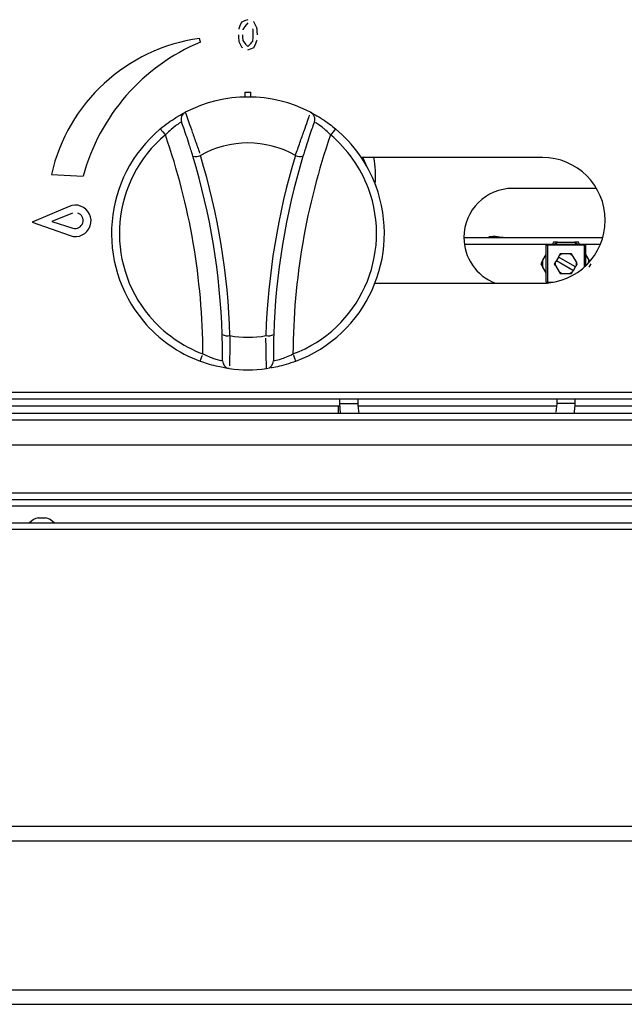
# Model space of a CAD drawing. Extents: x 33 to 255, y -273 to -34.
# Drawn here: x 73 to 82, y -106 to -91 of the extents above; entities that cross this region are included whole.
import ezdxf

# ---------------------------------------------------------------- set-up
doc = ezdxf.new("R2010")
doc.units = 0
doc.header["$MEASUREMENT"] = 0
doc.layers.add('Layer 1', color=7, linetype='Continuous')

# ---------------------------------------------------------------- blocks, each defined once
blk = doc.blocks.new('block 112')
at = {"layer": 'Layer 1', "color": 7, "lineweight": 30, "true_color": 0xffffff}
blk.add_open_spline([(73.642, -98.349), (73.607, -98.31), (73.56, -98.283), (73.509, -98.271)], degree=3, dxfattribs=at)
blk = doc.blocks.new('block 113')
at = {"layer": 'Layer 1', "color": 7, "lineweight": 30, "true_color": 0xffffff}
blk.add_open_spline([(73.401, -98.271), (73.35, -98.283), (73.304, -98.31), (73.269, -98.349)], degree=3, dxfattribs=at)
blk = doc.blocks.new('block 114')
at = {"layer": 'Layer 1', "color": 7, "lineweight": 30, "true_color": 0xffffff}
blk.add_lwpolyline([(73.401, -98.271), (73.401, -98.271)], dxfattribs=at)
blk = doc.blocks.new('block 115')
at = {"layer": 'Layer 1', "color": 7, "lineweight": 30, "true_color": 0xffffff}
blk.add_lwpolyline([(73.509, -98.271), (73.509, -98.271)], dxfattribs=at)
blk = doc.blocks.new('block 168')
at = {"layer": 'Layer 1', "color": 7, "lineweight": 30, "true_color": 0xffffff}
blk.add_lwpolyline([(81.573, -96.532), (81.573, -96.463)], dxfattribs=at)
blk = doc.blocks.new('block 169')
at = {"layer": 'Layer 1', "color": 7, "lineweight": 30, "true_color": 0xffffff}
blk.add_lwpolyline([(81.293, -96.463), (81.293, -96.532)], dxfattribs=at)
blk = doc.blocks.new('block 170')
at = {"layer": 'Layer 1', "color": 7, "lineweight": 30, "true_color": 0xffffff}
blk.add_lwpolyline([(77.988, -96.463), (77.988, -96.532)], dxfattribs=at)
blk = doc.blocks.new('block 171')
at = {"layer": 'Layer 1', "color": 7, "lineweight": 30, "true_color": 0xffffff}
blk.add_lwpolyline([(78.269, -96.532), (78.269, -96.463)], dxfattribs=at)
blk = doc.blocks.new('block 172')
at = {"layer": 'Layer 1', "color": 7, "lineweight": 30, "true_color": 0xffffff}
blk.add_lwpolyline([(81.293, -96.532), (81.281, -96.664)], dxfattribs=at)
blk = doc.blocks.new('block 173')
at = {"layer": 'Layer 1', "color": 7, "lineweight": 30, "true_color": 0xffffff}
blk.add_open_spline([(81.563, -96.682), (81.563, -96.68), (81.573, -96.532), (81.573, -96.532)], degree=3, dxfattribs=at)
blk = doc.blocks.new('block 174')
at = {"layer": 'Layer 1', "color": 7, "lineweight": 30, "true_color": 0xffffff}
blk.add_open_spline([(78.284, -96.682), (78.28, -96.664), (78.269, -96.532), (78.269, -96.532)], degree=3, dxfattribs=at)
blk = doc.blocks.new('block 175')
at = {"layer": 'Layer 1', "color": 7, "lineweight": 30, "true_color": 0xffffff}
blk.add_lwpolyline([(77.988, -96.532), (77.998, -96.68)], dxfattribs=at)
blk = doc.blocks.new('block 297')
at = {"layer": 'Layer 1', "color": 7, "lineweight": 30, "true_color": 0xffffff}
blk.add_lwpolyline([(73.401, -98.271), (73.509, -98.271)], dxfattribs=at)
blk = doc.blocks.new('block 298')
at = {"layer": 'Layer 1', "color": 7, "lineweight": 30, "true_color": 0xffffff}
blk.add_lwpolyline([(73.401, -98.271), (73.509, -98.271)], dxfattribs=at)
blk = doc.blocks.new('block 397')
at = {"layer": 'Layer 1', "color": 7, "lineweight": 30, "true_color": 0xffffff}
blk.add_lwpolyline([(50.98, -98.349), (95.931, -98.349)], dxfattribs=at)
blk = doc.blocks.new('block 399')
at = {"layer": 'Layer 1', "color": 7, "lineweight": 30, "true_color": 0xffffff}
blk.add_lwpolyline([(95.913, -98.451), (50.998, -98.451)], dxfattribs=at)
blk = doc.blocks.new('block 443')
at = {"layer": 'Layer 1', "color": 7, "lineweight": 30, "true_color": 0xffffff}
blk.add_lwpolyline([(52.181, -96.361), (140.146, -96.361)], dxfattribs=at)
blk = doc.blocks.new('block 470')
at = {"layer": 'Layer 1', "color": 7, "lineweight": 30, "true_color": 0xffffff}
blk.add_lwpolyline([(52.181, -96.463), (140.146, -96.463)], dxfattribs=at)
blk = doc.blocks.new('block 684')
at = {"layer": 'Layer 1', "color": 7, "lineweight": 30, "true_color": 0xffffff}
blk.add_lwpolyline([(67.3, -96.783), (140.206, -96.783)], dxfattribs=at)
blk = doc.blocks.new('block 687')
at = {"layer": 'Layer 1', "color": 7, "lineweight": 30, "true_color": 0xffffff}
blk.add_lwpolyline([(67.599, -97.16), (139.907, -97.16)], dxfattribs=at)
blk = doc.blocks.new('block 688')
at = {"layer": 'Layer 1', "color": 7, "lineweight": 30, "true_color": 0xffffff}
blk.add_lwpolyline([(67.3, -96.682), (140.206, -96.682)], dxfattribs=at)
blk = doc.blocks.new('block 691')
at = {"layer": 'Layer 1', "color": 7, "lineweight": 30, "true_color": 0xffffff}
blk.add_lwpolyline([(67.3, -97.895), (140.206, -97.895)], dxfattribs=at)
blk = doc.blocks.new('block 694')
at = {"layer": 'Layer 1', "color": 7, "lineweight": 30, "true_color": 0xffffff}
blk.add_lwpolyline([(67.3, -97.996), (140.206, -97.996)], dxfattribs=at)
blk = doc.blocks.new('block 704')
at = {"layer": 'Layer 1', "color": 7, "lineweight": 30, "true_color": 0xffffff}
blk.add_lwpolyline([(94.721, -96.574), (81.573, -96.574)], dxfattribs=at)
blk = doc.blocks.new('block 705')
at = {"layer": 'Layer 1', "color": 7, "lineweight": 30, "true_color": 0xffffff}
blk.add_lwpolyline([(81.291, -96.574), (78.27, -96.574)], dxfattribs=at)
blk = doc.blocks.new('block 706')
at = {"layer": 'Layer 1', "color": 7, "lineweight": 30, "true_color": 0xffffff}
blk.add_lwpolyline([(77.989, -96.574), (52.211, -96.574)], dxfattribs=at)
blk = doc.blocks.new('block 712')
at = {"layer": 'Layer 1', "color": 7, "lineweight": 30, "true_color": 0xffffff}
blk.add_lwpolyline([(140.236, -98.098), (52.091, -98.098)], dxfattribs=at)
blk = doc.blocks.new('block 800')
at = {"layer": 'Layer 1', "color": 8, "lineweight": 30, "true_color": 0x808080}
blk.add_lwpolyline([(81.573, -96.532), (81.293, -96.532)], dxfattribs=at)
blk = doc.blocks.new('block 801')
at = {"layer": 'Layer 1', "color": 8, "lineweight": 30, "true_color": 0x808080}
blk.add_lwpolyline([(77.988, -96.532), (78.269, -96.532)], dxfattribs=at)
blk = doc.blocks.new('block 837')
at = {"layer": 'Layer 1', "color": 8, "lineweight": 30, "true_color": 0x808080}
blk.add_lwpolyline([(77.967, -96.574), (77.967, -96.682)], dxfattribs=at)
blk = doc.blocks.new('block 1817')
at = {"layer": 'Layer 1', "color": 7, "lineweight": 30, "true_color": 0xffffff}
blk.add_lwpolyline([(80.178, -94.004), (80.178, -94.005)], dxfattribs=at)
blk = doc.blocks.new('block 1818')
at = {"layer": 'Layer 1', "color": 7, "lineweight": 30, "true_color": 0xffffff}
blk.add_lwpolyline([(80.477, -94.005), (80.477, -94.004)], dxfattribs=at)
blk = doc.blocks.new('block 1823')
at = {"layer": 'Layer 1', "color": 7, "lineweight": 30, "true_color": 0xffffff}
blk.add_lwpolyline([(78.401, -92.925), (78.349, -92.809)], dxfattribs=at)
blk = doc.blocks.new('block 2628')
at = {"layer": 'Layer 1', "color": 7, "lineweight": 30, "true_color": 0xffffff}
blk.add_open_spline([(75.639, -92.1), (75.656, -92.151), (75.667, -92.183), (75.681, -92.223), (75.695, -92.262), (75.712, -92.309), (75.731, -92.362), (75.749, -92.415), (75.77, -92.473), (75.791, -92.534), (75.813, -92.595), (75.835, -92.659), (75.857, -92.721)], degree=3, knots=[0, 0, 0, 0, 1, 1, 1, 2, 2, 2, 3, 3, 3, 4, 4, 4, 4], dxfattribs=at)
blk = doc.blocks.new('block 2629')
at = {"layer": 'Layer 1', "color": 7, "lineweight": 30, "true_color": 0xffffff}
blk.add_open_spline([(77.546, -92.1), (76.948, -91.791), (76.237, -91.791), (75.639, -92.1)], degree=3, dxfattribs=at)
blk = doc.blocks.new('block 2630')
at = {"layer": 'Layer 1', "color": 7, "lineweight": 30, "true_color": 0xffffff}
blk.add_open_spline([(77.315, -92.756), (77.338, -92.692), (77.361, -92.627), (77.383, -92.564), (77.405, -92.501), (77.427, -92.439), (77.447, -92.383), (77.467, -92.327), (77.484, -92.278), (77.499, -92.236), (77.514, -92.196), (77.525, -92.163), (77.533, -92.14)], degree=3, knots=[0, 0, 0, 0, 1, 1, 1, 2, 2, 2, 3, 3, 3, 4, 4, 4, 4], dxfattribs=at)
blk = doc.blocks.new('block 2631')
at = {"layer": 'Layer 1', "color": 7, "lineweight": 30, "true_color": 0xffffff}
blk.add_open_spline([(77.315, -92.756), (76.866, -92.504), (76.319, -92.504), (75.869, -92.756)], degree=3, dxfattribs=at)
blk = doc.blocks.new('block 2632')
at = {"layer": 'Layer 1', "color": 7, "lineweight": 30, "true_color": 0xffffff}
blk.add_open_spline([(75.755, -92.77), (75.731, -92.692), (75.715, -92.641), (75.699, -92.591), (75.684, -92.543), (75.668, -92.496), (75.654, -92.454), (75.64, -92.412), (75.627, -92.374), (75.616, -92.343), (75.585, -92.256), (75.583, -92.251), (75.582, -92.247)], degree=3, knots=[0, 0, 0, 0, 1, 1, 1, 2, 2, 2, 3, 3, 3, 4, 4, 4, 4], dxfattribs=at)
blk = doc.blocks.new('block 2633')
at = {"layer": 'Layer 1', "color": 7, "lineweight": 30, "true_color": 0xffffff}
blk.add_open_spline([(75.639, -92.1), (75.586, -92.127), (75.561, -92.19), (75.582, -92.247)], degree=3, dxfattribs=at)
blk = doc.blocks.new('block 2634')
at = {"layer": 'Layer 1', "color": 7, "lineweight": 30, "true_color": 0xffffff}
blk.add_open_spline([(75.755, -92.77), (75.794, -92.778), (75.834, -92.773), (75.869, -92.756)], degree=3, dxfattribs=at)
blk = doc.blocks.new('block 2635')
at = {"layer": 'Layer 1', "color": 7, "lineweight": 30, "true_color": 0xffffff}
blk.add_open_spline([(77.603, -92.247), (77.624, -92.19), (77.599, -92.127), (77.546, -92.1)], degree=3, dxfattribs=at)
blk = doc.blocks.new('block 2636')
at = {"layer": 'Layer 1', "color": 7, "lineweight": 30, "true_color": 0xffffff}
blk.add_open_spline([(77.603, -92.247), (77.586, -92.296), (77.576, -92.321), (77.565, -92.354), (77.554, -92.387), (77.54, -92.426), (77.525, -92.47), (77.51, -92.515), (77.494, -92.565), (77.478, -92.616), (77.462, -92.666), (77.446, -92.718), (77.43, -92.77)], degree=3, knots=[0, 0, 0, 0, 1, 1, 1, 2, 2, 2, 3, 3, 3, 4, 4, 4, 4], dxfattribs=at)
blk = doc.blocks.new('block 2637')
at = {"layer": 'Layer 1', "color": 7, "lineweight": 30, "true_color": 0xffffff}
blk.add_open_spline([(77.315, -92.756), (77.351, -92.773), (77.391, -92.778), (77.43, -92.77)], degree=3, dxfattribs=at)
blk = doc.blocks.new('block 2638')
at = {"layer": 'Layer 1', "color": 7, "lineweight": 30, "true_color": 0xffffff}
blk.add_open_spline([(76.319, -95.5), (76.29, -94.57), (76.139, -93.647), (75.869, -92.756)], degree=3, dxfattribs=at)
blk = doc.blocks.new('block 2639')
at = {"layer": 'Layer 1', "color": 7, "lineweight": 30, "true_color": 0xffffff}
blk.add_open_spline([(77.315, -92.756), (77.046, -93.647), (76.895, -94.57), (76.865, -95.5)], degree=3, dxfattribs=at)
blk = doc.blocks.new('block 2640')
at = {"layer": 'Layer 1', "color": 7, "lineweight": 30, "true_color": 0xffffff}
blk.add_open_spline([(76.319, -95.5), (76.5, -95.534), (76.685, -95.534), (76.865, -95.5)], degree=3, dxfattribs=at)
blk = doc.blocks.new('block 2641')
at = {"layer": 'Layer 1', "color": 7, "lineweight": 30, "true_color": 0xffffff}
blk.add_open_spline([(77.43, -92.77), (77.164, -93.652), (77.014, -94.564), (76.985, -95.484)], degree=3, dxfattribs=at)
blk = doc.blocks.new('block 2642')
at = {"layer": 'Layer 1', "color": 7, "lineweight": 30, "true_color": 0xffffff}
blk.add_open_spline([(76.865, -95.5), (76.906, -95.508), (76.948, -95.502), (76.985, -95.484)], degree=3, dxfattribs=at)
blk = doc.blocks.new('block 2643')
at = {"layer": 'Layer 1', "color": 7, "lineweight": 30, "true_color": 0xffffff}
blk.add_open_spline([(76.2, -95.484), (76.171, -94.564), (76.021, -93.652), (75.755, -92.77)], degree=3, dxfattribs=at)
blk = doc.blocks.new('block 2644')
at = {"layer": 'Layer 1', "color": 7, "lineweight": 30, "true_color": 0xffffff}
blk.add_open_spline([(76.2, -95.484), (76.237, -95.502), (76.279, -95.508), (76.319, -95.5)], degree=3, dxfattribs=at)
blk = doc.blocks.new('block 2645')
at = {"layer": 'Layer 1', "color": 7, "lineweight": 30, "true_color": 0xffffff}
blk.add_open_spline([(76.319, -95.5), (76.319, -95.567), (76.318, -95.633), (76.317, -95.693), (76.316, -95.754), (76.314, -95.808), (76.313, -95.854), (76.312, -95.898), (76.311, -95.934), (76.31, -95.96)], degree=3, knots=[0, 0, 0, 0, 1, 1, 1, 2, 2, 2, 3, 3, 3, 3], dxfattribs=at)
blk = doc.blocks.new('block 2646')
at = {"layer": 'Layer 1', "color": 7, "lineweight": 30, "true_color": 0xffffff}
blk.add_open_spline([(76.877, -96.002), (76.874, -95.948), (76.873, -95.914), (76.872, -95.872), (76.871, -95.83), (76.87, -95.78), (76.869, -95.724), (76.868, -95.667), (76.867, -95.604), (76.866, -95.538)], degree=3, knots=[0, 0, 0, 0, 1, 1, 1, 2, 2, 2, 3, 3, 3, 3], dxfattribs=at)
blk = doc.blocks.new('block 2647')
at = {"layer": 'Layer 1', "color": 7, "lineweight": 30, "true_color": 0xffffff}
blk.add_open_spline([(76.308, -96.002), (76.497, -96.028), (76.688, -96.028), (76.877, -96.002)], degree=3, dxfattribs=at)
blk = doc.blocks.new('block 2648')
at = {"layer": 'Layer 1', "color": 7, "lineweight": 30, "true_color": 0xffffff}
blk.add_open_spline([(76.205, -95.883), (76.205, -95.943), (76.249, -95.994), (76.308, -96.002)], degree=3, dxfattribs=at)
blk = doc.blocks.new('block 2649')
at = {"layer": 'Layer 1', "color": 7, "lineweight": 30, "true_color": 0xffffff}
blk.add_open_spline([(76.205, -95.883), (76.205, -95.829), (76.205, -95.801), (76.205, -95.765), (76.205, -95.729), (76.205, -95.686), (76.204, -95.638), (76.203, -95.59), (76.201, -95.537), (76.2, -95.484)], degree=3, knots=[0, 0, 0, 0, 1, 1, 1, 2, 2, 2, 3, 3, 3, 3], dxfattribs=at)
blk = doc.blocks.new('block 2650')
at = {"layer": 'Layer 1', "color": 7, "lineweight": 30, "true_color": 0xffffff}
blk.add_open_spline([(76.877, -96.002), (76.936, -95.994), (76.98, -95.943), (76.98, -95.883)], degree=3, dxfattribs=at)
blk = doc.blocks.new('block 2651')
at = {"layer": 'Layer 1', "color": 7, "lineweight": 30, "true_color": 0xffffff}
blk.add_open_spline([(76.985, -95.484), (76.982, -95.566), (76.981, -95.616), (76.981, -95.662), (76.98, -95.706), (76.98, -95.746), (76.98, -95.78), (76.98, -95.872), (76.98, -95.878), (76.98, -95.883)], degree=3, knots=[0, 0, 0, 0, 1, 1, 1, 2, 2, 2, 3, 3, 3, 3], dxfattribs=at)
blk = doc.blocks.new('block 2652')
at = {"layer": 'Layer 1', "color": 7, "lineweight": 30, "true_color": 0xffffff}
blk.add_open_spline([(76.98, -95.883), (77.042, -95.869), (77.064, -95.863), (77.09, -95.856), (77.117, -95.847), (77.148, -95.837), (77.18, -95.824), (77.212, -95.81), (77.245, -95.794), (77.278, -95.778)], degree=3, knots=[0, 0, 0, 0, 1, 1, 1, 2, 2, 2, 3, 3, 3, 3], dxfattribs=at)
blk = doc.blocks.new('block 2653')
at = {"layer": 'Layer 1', "color": 7, "lineweight": 30, "true_color": 0xffffff}
blk.add_open_spline([(77.32, -95.89), (77.294, -95.821), (77.287, -95.8), (77.287, -95.8)], degree=3, dxfattribs=at)
blk = doc.blocks.new('block 2654')
at = {"layer": 'Layer 1', "color": 7, "lineweight": 30, "true_color": 0xffffff}
blk.add_open_spline([(77.32, -95.89), (77.271, -95.907), (77.221, -95.924), (77.174, -95.938), (77.126, -95.953), (77.081, -95.964), (77.04, -95.973), (77.002, -95.981), (76.969, -95.987), (76.942, -95.992)], degree=3, knots=[0, 0, 0, 0, 1, 1, 1, 2, 2, 2, 3, 3, 3, 3], dxfattribs=at)
blk = doc.blocks.new('block 2655')
at = {"layer": 'Layer 1', "color": 7, "lineweight": 30, "true_color": 0xffffff}
blk.add_open_spline([(75.582, -92.247), (75.528, -92.28), (75.509, -92.293), (75.487, -92.309), (75.387, -92.392), (75.361, -92.419), (75.335, -92.445)], degree=3, knots=[0, 0, 0, 0, 1, 1, 1, 2, 2, 2, 2], dxfattribs=at)
blk = doc.blocks.new('block 2656')
at = {"layer": 'Layer 1', "color": 7, "lineweight": 30, "true_color": 0xffffff}
blk.add_open_spline([(75.258, -92.353), (75.32, -92.427), (75.335, -92.445), (75.335, -92.445)], degree=3, dxfattribs=at)
blk = doc.blocks.new('block 2657')
at = {"layer": 'Layer 1', "color": 7, "lineweight": 30, "true_color": 0xffffff}
blk.add_open_spline([(75.258, -92.353), (75.299, -92.321), (75.34, -92.288), (75.38, -92.259), (75.42, -92.23), (75.46, -92.204), (75.495, -92.182), (75.604, -92.118), (75.621, -92.109), (75.63, -92.105)], degree=3, knots=[0, 0, 0, 0, 1, 1, 1, 2, 2, 2, 3, 3, 3, 3], dxfattribs=at)
blk = doc.blocks.new('block 2658')
at = {"layer": 'Layer 1', "color": 7, "lineweight": 30, "true_color": 0xffffff}
blk.add_open_spline([(77.927, -92.353), (77.865, -92.427), (77.85, -92.445), (77.85, -92.445)], degree=3, dxfattribs=at)
blk = doc.blocks.new('block 2659')
at = {"layer": 'Layer 1', "color": 7, "lineweight": 30, "true_color": 0xffffff}
blk.add_open_spline([(77.85, -92.445), (77.768, -92.364), (77.743, -92.343), (77.72, -92.325), (77.641, -92.269), (77.626, -92.26), (77.618, -92.255)], degree=3, knots=[0, 0, 0, 0, 1, 1, 1, 2, 2, 2, 2], dxfattribs=at)
blk = doc.blocks.new('block 2660')
at = {"layer": 'Layer 1', "color": 7, "lineweight": 30, "true_color": 0xffffff}
blk.add_open_spline([(77.546, -92.1), (77.657, -92.162), (77.689, -92.181), (77.724, -92.203), (77.759, -92.226), (77.797, -92.252), (77.835, -92.281), (77.866, -92.304), (77.896, -92.329), (77.927, -92.353)], degree=3, knots=[0, 0, 0, 0, 1, 1, 1, 2, 2, 2, 3, 3, 3, 3], dxfattribs=at)
blk = doc.blocks.new('block 2661')
at = {"layer": 'Layer 1', "color": 7, "lineweight": 30, "true_color": 0xffffff}
blk.add_open_spline([(75.865, -95.89), (75.89, -95.821), (75.898, -95.8), (75.898, -95.8)], degree=3, dxfattribs=at)
blk = doc.blocks.new('block 2662')
at = {"layer": 'Layer 1', "color": 7, "lineweight": 30, "true_color": 0xffffff}
blk.add_open_spline([(75.906, -95.778), (76.011, -95.827), (76.041, -95.838), (76.069, -95.847), (76.162, -95.874), (76.179, -95.877), (76.189, -95.88)], degree=3, knots=[0, 0, 0, 0, 1, 1, 1, 2, 2, 2, 2], dxfattribs=at)
blk = doc.blocks.new('block 2663')
at = {"layer": 'Layer 1', "color": 7, "lineweight": 30, "true_color": 0xffffff}
blk.add_open_spline([(76.308, -96.002), (76.269, -95.996), (76.244, -95.992), (76.213, -95.987), (76.182, -95.981), (76.146, -95.973), (76.106, -95.964), (76.065, -95.954), (76.02, -95.942), (75.975, -95.927), (75.938, -95.916), (75.901, -95.903), (75.865, -95.89)], degree=3, knots=[0, 0, 0, 0, 1, 1, 1, 2, 2, 2, 3, 3, 3, 4, 4, 4, 4], dxfattribs=at)
blk = doc.blocks.new('block 2664')
at = {"layer": 'Layer 1', "color": 7, "lineweight": 30, "true_color": 0xffffff}
blk.add_open_spline([(75.906, -95.778), (75.902, -94.643), (75.709, -93.517), (75.335, -92.445)], degree=3, dxfattribs=at)
blk = doc.blocks.new('block 2665')
at = {"layer": 'Layer 1', "color": 7, "lineweight": 30, "true_color": 0xffffff}
blk.add_open_spline([(77.85, -92.445), (77.476, -93.517), (77.283, -94.643), (77.278, -95.778)], degree=3, dxfattribs=at)
blk = doc.blocks.new('block 2666')
at = {"layer": 'Layer 1', "color": 7, "lineweight": 30, "true_color": 0xffffff}
blk.add_open_spline([(75.335, -92.445), (74.507, -93.139), (74.398, -94.374), (75.093, -95.202), (75.31, -95.461), (75.59, -95.659), (75.906, -95.778)], degree=3, knots=[0, 0, 0, 0, 1, 1, 1, 2, 2, 2, 2], dxfattribs=at)
blk = doc.blocks.new('block 2667')
at = {"layer": 'Layer 1', "color": 7, "lineweight": 30, "true_color": 0xffffff}
blk.add_open_spline([(75.258, -92.353), (74.379, -93.09), (74.264, -94.4), (75.001, -95.279), (75.231, -95.554), (75.529, -95.764), (75.865, -95.89)], degree=3, knots=[0, 0, 0, 0, 1, 1, 1, 2, 2, 2, 2], dxfattribs=at)
blk = doc.blocks.new('block 2668')
at = {"layer": 'Layer 1', "color": 7, "lineweight": 30, "true_color": 0xffffff}
blk.add_open_spline([(77.278, -95.778), (78.291, -95.399), (78.804, -94.271), (78.425, -93.259), (78.307, -92.942), (78.109, -92.662), (77.85, -92.445)], degree=3, knots=[0, 0, 0, 0, 1, 1, 1, 2, 2, 2, 2], dxfattribs=at)
blk = doc.blocks.new('block 2669')
at = {"layer": 'Layer 1', "color": 7, "lineweight": 30, "true_color": 0xffffff}
blk.add_open_spline([(77.32, -95.89), (78.394, -95.488), (78.939, -94.291), (78.537, -93.217), (78.412, -92.881), (78.201, -92.584), (77.927, -92.353)], degree=3, knots=[0, 0, 0, 0, 1, 1, 1, 2, 2, 2, 2], dxfattribs=at)
blk = doc.blocks.new('block 2670')
at = {"layer": 'Layer 1', "color": 7, "lineweight": 30, "true_color": 0xffffff}
blk.add_lwpolyline([(76.548, -91.869), (76.548, -91.793)], dxfattribs=at)
blk = doc.blocks.new('block 2671')
at = {"layer": 'Layer 1', "color": 7, "lineweight": 30, "true_color": 0xffffff}
blk.add_lwpolyline([(76.637, -91.869), (76.637, -91.793)], dxfattribs=at)
blk = doc.blocks.new('block 2672')
at = {"layer": 'Layer 1', "color": 7, "lineweight": 30, "true_color": 0xffffff}
blk.add_lwpolyline([(76.548, -91.793), (76.637, -91.793)], dxfattribs=at)
blk = doc.blocks.new('block 2862')
at = {"layer": 'Layer 1', "color": 7, "lineweight": 30, "true_color": 0xffffff}
blk.add_lwpolyline([(81.074, -92.788), (78.317, -92.788)], dxfattribs=at)
blk = doc.blocks.new('block 2870')
at = {"layer": 'Layer 1', "color": 7, "lineweight": 30, "true_color": 0xffffff}
blk.add_lwpolyline([(81.347, -94.554), (81.377, -94.554)], dxfattribs=at)
blk = doc.blocks.new('block 2871')
at = {"layer": 'Layer 1', "color": 7, "lineweight": 30, "true_color": 0xffffff}
blk.add_lwpolyline([(81.332, -94.528), (81.347, -94.554)], dxfattribs=at)
blk = doc.blocks.new('block 2872')
at = {"layer": 'Layer 1', "color": 7, "lineweight": 30, "true_color": 0xffffff}
blk.add_lwpolyline([(81.332, -94.528), (81.377, -94.554)], dxfattribs=at)
blk = doc.blocks.new('block 2873')
at = {"layer": 'Layer 1', "color": 7, "lineweight": 30, "true_color": 0xffffff}
blk.add_lwpolyline([(81.605, -94.405), (81.591, -94.379)], dxfattribs=at)
blk = doc.blocks.new('block 2874')
at = {"layer": 'Layer 1', "color": 7, "lineweight": 30, "true_color": 0xffffff}
blk.add_lwpolyline([(81.591, -94.431), (81.605, -94.405)], dxfattribs=at)
blk = doc.blocks.new('block 2875')
at = {"layer": 'Layer 1', "color": 7, "lineweight": 30, "true_color": 0xffffff}
blk.add_lwpolyline([(81.591, -94.431), (81.591, -94.379)], dxfattribs=at)
blk = doc.blocks.new('block 2876')
at = {"layer": 'Layer 1', "color": 7, "lineweight": 30, "true_color": 0xffffff}
blk.add_lwpolyline([(81.519, -94.554), (81.534, -94.528)], dxfattribs=at)
blk = doc.blocks.new('block 2877')
at = {"layer": 'Layer 1', "color": 7, "lineweight": 30, "true_color": 0xffffff}
blk.add_lwpolyline([(81.489, -94.554), (81.519, -94.554)], dxfattribs=at)
blk = doc.blocks.new('block 2878')
at = {"layer": 'Layer 1', "color": 7, "lineweight": 30, "true_color": 0xffffff}
blk.add_lwpolyline([(81.489, -94.554), (81.534, -94.528)], dxfattribs=at)
blk = doc.blocks.new('block 2879')
at = {"layer": 'Layer 1', "color": 7, "lineweight": 30, "true_color": 0xffffff}
blk.add_lwpolyline([(81.275, -94.431), (81.275, -94.379)], dxfattribs=at)
blk = doc.blocks.new('block 2880')
at = {"layer": 'Layer 1', "color": 7, "lineweight": 30, "true_color": 0xffffff}
blk.add_lwpolyline([(81.275, -94.431), (81.26, -94.405)], dxfattribs=at)
blk = doc.blocks.new('block 2881')
at = {"layer": 'Layer 1', "color": 7, "lineweight": 30, "true_color": 0xffffff}
blk.add_lwpolyline([(81.26, -94.405), (81.275, -94.379)], dxfattribs=at)
blk = doc.blocks.new('block 2882')
at = {"layer": 'Layer 1', "color": 7, "lineweight": 30, "true_color": 0xffffff}
blk.add_lwpolyline([(81.377, -94.256), (81.332, -94.281)], dxfattribs=at)
blk = doc.blocks.new('block 2883')
at = {"layer": 'Layer 1', "color": 7, "lineweight": 30, "true_color": 0xffffff}
blk.add_lwpolyline([(81.347, -94.256), (81.332, -94.281)], dxfattribs=at)
blk = doc.blocks.new('block 2884')
at = {"layer": 'Layer 1', "color": 7, "lineweight": 30, "true_color": 0xffffff}
blk.add_lwpolyline([(81.377, -94.256), (81.347, -94.256)], dxfattribs=at)
blk = doc.blocks.new('block 2885')
at = {"layer": 'Layer 1', "color": 7, "lineweight": 30, "true_color": 0xffffff}
blk.add_lwpolyline([(81.534, -94.528), (81.547, -94.506)], dxfattribs=at)
blk = doc.blocks.new('block 2886')
at = {"layer": 'Layer 1', "color": 7, "lineweight": 30, "true_color": 0xffffff}
blk.add_lwpolyline([(81.275, -94.431), (81.332, -94.528)], dxfattribs=at)
blk = doc.blocks.new('block 2887')
at = {"layer": 'Layer 1', "color": 7, "lineweight": 30, "true_color": 0xffffff}
blk.add_lwpolyline([(81.289, -94.356), (81.275, -94.379)], dxfattribs=at)
blk = doc.blocks.new('block 2888')
at = {"layer": 'Layer 1', "color": 7, "lineweight": 30, "true_color": 0xffffff}
blk.add_lwpolyline([(81.289, -94.356), (81.547, -94.506)], dxfattribs=at)
blk = doc.blocks.new('block 2889')
at = {"layer": 'Layer 1', "color": 7, "lineweight": 30, "true_color": 0xffffff}
blk.add_lwpolyline([(81.377, -94.554), (81.489, -94.554)], dxfattribs=at)
blk = doc.blocks.new('block 2890')
at = {"layer": 'Layer 1', "color": 7, "lineweight": 30, "true_color": 0xffffff}
blk.add_lwpolyline([(81.534, -94.281), (81.489, -94.256)], dxfattribs=at)
blk = doc.blocks.new('block 2891')
at = {"layer": 'Layer 1', "color": 7, "lineweight": 30, "true_color": 0xffffff}
blk.add_lwpolyline([(81.519, -94.256), (81.489, -94.256)], dxfattribs=at)
blk = doc.blocks.new('block 2892')
at = {"layer": 'Layer 1', "color": 7, "lineweight": 30, "true_color": 0xffffff}
blk.add_lwpolyline([(81.534, -94.281), (81.519, -94.256)], dxfattribs=at)
blk = doc.blocks.new('block 2893')
at = {"layer": 'Layer 1', "color": 7, "lineweight": 30, "true_color": 0xffffff}
blk.add_lwpolyline([(81.577, -94.454), (81.591, -94.431)], dxfattribs=at)
blk = doc.blocks.new('block 2894')
at = {"layer": 'Layer 1', "color": 7, "lineweight": 30, "true_color": 0xffffff}
blk.add_lwpolyline([(81.489, -94.256), (81.377, -94.256)], dxfattribs=at)
blk = doc.blocks.new('block 2895')
at = {"layer": 'Layer 1', "color": 7, "lineweight": 30, "true_color": 0xffffff}
blk.add_lwpolyline([(81.332, -94.281), (81.318, -94.304)], dxfattribs=at)
blk = doc.blocks.new('block 2896')
at = {"layer": 'Layer 1', "color": 7, "lineweight": 30, "true_color": 0xffffff}
blk.add_lwpolyline([(81.577, -94.454), (81.318, -94.304)], dxfattribs=at)
blk = doc.blocks.new('block 2897')
at = {"layer": 'Layer 1', "color": 7, "lineweight": 30, "true_color": 0xffffff}
blk.add_lwpolyline([(81.591, -94.379), (81.534, -94.281)], dxfattribs=at)
blk = doc.blocks.new('block 2898')
at = {"layer": 'Layer 1', "color": 7, "lineweight": 30, "true_color": 0xffffff}
blk.add_lwpolyline([(81.547, -94.506), (81.577, -94.454)], dxfattribs=at)
blk = doc.blocks.new('block 2899')
at = {"layer": 'Layer 1', "color": 7, "lineweight": 30, "true_color": 0xffffff}
blk.add_lwpolyline([(81.318, -94.304), (81.289, -94.356)], dxfattribs=at)
blk = doc.blocks.new('block 2900')
at = {"layer": 'Layer 1', "color": 7, "lineweight": 30, "true_color": 0xffffff}
blk.add_lwpolyline([(81.134, -94.686), (81.134, -94.686)], dxfattribs=at)
blk = doc.blocks.new('block 2901')
at = {"layer": 'Layer 1', "color": 7, "lineweight": 30, "true_color": 0xffffff}
blk.add_lwpolyline([(81.134, -94.686), (81.152, -94.686)], dxfattribs=at)
blk = doc.blocks.new('block 2902')
at = {"layer": 'Layer 1', "color": 7, "lineweight": 30, "true_color": 0xffffff}
blk.add_lwpolyline([(81.152, -94.106), (81.152, -94.124)], dxfattribs=at)
blk = doc.blocks.new('block 2903')
at = {"layer": 'Layer 1', "color": 7, "lineweight": 30, "true_color": 0xffffff}
blk.add_lwpolyline([(81.134, -94.124), (81.152, -94.124)], dxfattribs=at)
blk = doc.blocks.new('block 2904')
at = {"layer": 'Layer 1', "color": 7, "lineweight": 30, "true_color": 0xffffff}
blk.add_lwpolyline([(81.152, -94.106), (81.152, -94.106)], dxfattribs=at)
blk = doc.blocks.new('block 2905')
at = {"layer": 'Layer 1', "color": 7, "lineweight": 30, "true_color": 0xffffff}
blk.add_lwpolyline([(81.152, -94.686), (81.239, -94.686)], dxfattribs=at)
blk = doc.blocks.new('block 2906')
at = {"layer": 'Layer 1', "color": 7, "lineweight": 30, "true_color": 0xffffff}
blk.add_lwpolyline([(81.732, -94.124), (81.732, -94.124)], dxfattribs=at)
blk = doc.blocks.new('block 2907')
at = {"layer": 'Layer 1', "color": 7, "lineweight": 30, "true_color": 0xffffff}
blk.add_lwpolyline([(81.714, -94.124), (81.732, -94.124)], dxfattribs=at)
blk = doc.blocks.new('block 2908')
at = {"layer": 'Layer 1', "color": 7, "lineweight": 30, "true_color": 0xffffff}
blk.add_lwpolyline([(81.714, -94.106), (81.714, -94.124)], dxfattribs=at)
blk = doc.blocks.new('block 2909')
at = {"layer": 'Layer 1', "color": 7, "lineweight": 30, "true_color": 0xffffff}
blk.add_lwpolyline([(81.714, -94.455), (81.714, -94.124)], dxfattribs=at)
blk = doc.blocks.new('block 2910')
at = {"layer": 'Layer 1', "color": 7, "lineweight": 30, "true_color": 0xffffff}
blk.add_lwpolyline([(81.134, -94.686), (81.134, -94.124)], dxfattribs=at)
blk = doc.blocks.new('block 2911')
at = {"layer": 'Layer 1', "color": 7, "lineweight": 30, "true_color": 0xffffff}
blk.add_lwpolyline([(81.152, -94.124), (81.152, -94.686)], dxfattribs=at)
blk = doc.blocks.new('block 2912')
at = {"layer": 'Layer 1', "color": 7, "lineweight": 30, "true_color": 0xffffff}
blk.add_lwpolyline([(81.152, -94.106), (81.714, -94.106)], dxfattribs=at)
blk = doc.blocks.new('block 2913')
at = {"layer": 'Layer 1', "color": 7, "lineweight": 30, "true_color": 0xffffff}
blk.add_lwpolyline([(81.714, -94.124), (81.152, -94.124)], dxfattribs=at)
blk = doc.blocks.new('block 2914')
at = {"layer": 'Layer 1', "color": 7, "lineweight": 30, "true_color": 0xffffff}
blk.add_lwpolyline([(81.134, -94.545), (81.083, -94.457)], dxfattribs=at)
blk = doc.blocks.new('block 2915')
at = {"layer": 'Layer 1', "color": 7, "lineweight": 30, "true_color": 0xffffff}
blk.add_lwpolyline([(81.083, -94.457), (81.083, -94.353)], dxfattribs=at)
blk = doc.blocks.new('block 2916')
at = {"layer": 'Layer 1', "color": 7, "lineweight": 30, "true_color": 0xffffff}
blk.add_lwpolyline([(81.083, -94.353), (81.134, -94.265)], dxfattribs=at)
blk = doc.blocks.new('block 2917')
at = {"layer": 'Layer 1', "color": 7, "lineweight": 30, "true_color": 0xffffff}
blk.add_lwpolyline([(81.251, -94.106), (81.303, -94.076)], dxfattribs=at)
blk = doc.blocks.new('block 2918')
at = {"layer": 'Layer 1', "color": 7, "lineweight": 30, "true_color": 0xffffff}
blk.add_lwpolyline([(81.303, -94.076), (81.563, -94.076)], dxfattribs=at)
blk = doc.blocks.new('block 2919')
at = {"layer": 'Layer 1', "color": 7, "lineweight": 30, "true_color": 0xffffff}
blk.add_lwpolyline([(81.563, -94.076), (81.615, -94.106)], dxfattribs=at)
blk = doc.blocks.new('block 2920')
at = {"layer": 'Layer 1', "color": 7, "lineweight": 30, "true_color": 0xffffff}
blk.add_lwpolyline([(81.732, -94.265), (81.783, -94.353)], dxfattribs=at)
blk = doc.blocks.new('block 2921')
at = {"layer": 'Layer 1', "color": 7, "lineweight": 30, "true_color": 0xffffff}
blk.add_lwpolyline([(81.783, -94.386), (81.783, -94.353)], dxfattribs=at)
blk = doc.blocks.new('block 2922')
at = {"layer": 'Layer 1', "color": 7, "lineweight": 30, "true_color": 0xffffff}
blk.add_lwpolyline([(81.783, -94.353), (81.794, -94.373)], dxfattribs=at)
blk = doc.blocks.new('block 2923')
at = {"layer": 'Layer 1', "color": 7, "lineweight": 30, "true_color": 0xffffff}
blk.add_lwpolyline([(81.812, -94.405), (81.783, -94.457)], dxfattribs=at)
blk = doc.blocks.new('block 2924')
at = {"layer": 'Layer 1', "color": 7, "lineweight": 30, "true_color": 0xffffff}
blk.add_lwpolyline([(81.64, -94.106), (81.623, -94.076)], dxfattribs=at)
blk = doc.blocks.new('block 2925')
at = {"layer": 'Layer 1', "color": 7, "lineweight": 30, "true_color": 0xffffff}
blk.add_lwpolyline([(81.623, -94.076), (81.563, -94.076)], dxfattribs=at)
blk = doc.blocks.new('block 2926')
at = {"layer": 'Layer 1', "color": 7, "lineweight": 30, "true_color": 0xffffff}
blk.add_lwpolyline([(81.303, -94.076), (81.243, -94.076)], dxfattribs=at)
blk = doc.blocks.new('block 2927')
at = {"layer": 'Layer 1', "color": 7, "lineweight": 30, "true_color": 0xffffff}
blk.add_lwpolyline([(81.243, -94.076), (81.226, -94.106)], dxfattribs=at)
blk = doc.blocks.new('block 2928')
at = {"layer": 'Layer 1', "color": 7, "lineweight": 30, "true_color": 0xffffff}
blk.add_lwpolyline([(81.053, -94.405), (81.083, -94.457)], dxfattribs=at)
blk = doc.blocks.new('block 2929')
at = {"layer": 'Layer 1', "color": 7, "lineweight": 30, "true_color": 0xffffff}
blk.add_lwpolyline([(81.083, -94.353), (81.053, -94.405)], dxfattribs=at)
blk = doc.blocks.new('block 3112')
at = {"layer": 'Layer 1', "color": 7, "lineweight": 30, "true_color": 0xffffff}
blk.add_open_spline([(80.475, -94.004), (80.391, -93.995), (80.375, -93.994), (80.359, -93.993), (80.292, -93.993), (80.276, -93.994), (80.261, -93.995)], degree=3, knots=[0, 0, 0, 0, 1, 1, 1, 2, 2, 2, 2], dxfattribs=at)
blk = doc.blocks.new('block 3115')
at = {"layer": 'Layer 1', "color": 7, "lineweight": 30, "true_color": 0xffffff}
blk.add_lwpolyline([(78.349, -92.809), (78.331, -92.809)], dxfattribs=at)
blk = doc.blocks.new('block 3271')
at = {"layer": 'Layer 1', "color": 7, "lineweight": 30, "true_color": 0xffffff}
blk.add_open_spline([(78.527, -93.19), (78.541, -93.056), (78.535, -92.92), (78.509, -92.788)], degree=3, dxfattribs=at)
blk = doc.blocks.new('block 3272')
at = {"layer": 'Layer 1', "color": 7, "lineweight": 30, "true_color": 0xffffff}
blk.add_lwpolyline([(81.898, -93.258), (80.626, -93.258)], dxfattribs=at)
blk = doc.blocks.new('block 3273')
at = {"layer": 'Layer 1', "color": 7, "lineweight": 30, "true_color": 0xffffff}
blk.add_open_spline([(80.626, -93.258), (80.214, -93.258), (79.879, -93.592), (79.879, -94.005), (79.879, -94.312), (80.068, -94.588), (80.354, -94.7)], degree=3, knots=[0, 0, 0, 0, 1, 1, 1, 2, 2, 2, 2], dxfattribs=at)
blk = doc.blocks.new('block 3277')
at = {"layer": 'Layer 1', "color": 7, "lineweight": 30, "true_color": 0xffffff}
blk.add_lwpolyline([(79.879, -94.005), (81.994, -94.005)], dxfattribs=at)
blk = doc.blocks.new('block 3303')
at = {"layer": 'Layer 1', "color": 8, "lineweight": 30, "true_color": 0x808080}
blk.add_lwpolyline([(81.152, -94.686), (81.152, -94.7)], dxfattribs=at)
blk = doc.blocks.new('block 3311')
at = {"layer": 'Layer 1', "color": 8, "lineweight": 30, "true_color": 0x808080}
blk.add_lwpolyline([(79.886, -94.106), (81.152, -94.106)], dxfattribs=at)
blk = doc.blocks.new('block 3312')
at = {"layer": 'Layer 1', "color": 8, "lineweight": 30, "true_color": 0x808080}
blk.add_lwpolyline([(81.714, -94.106), (81.959, -94.106)], dxfattribs=at)
blk = doc.blocks.new('block 3324')
at = {"layer": 'Layer 1', "color": 7, "lineweight": 30, "true_color": 0xffffff}
blk.add_open_spline([(76.674, -90.919), (76.67, -90.841), (76.669, -90.834), (76.668, -90.828)], degree=3, dxfattribs=at)
blk = doc.blocks.new('block 3325')
at = {"layer": 'Layer 1', "color": 7, "lineweight": 30, "true_color": 0xffffff}
blk.add_open_spline([(76.592, -90.741), (76.514, -90.834), (76.513, -90.841), (76.512, -90.847)], degree=3, dxfattribs=at)
blk = doc.blocks.new('block 3326')
at = {"layer": 'Layer 1', "color": 7, "lineweight": 30, "true_color": 0xffffff}
blk.add_open_spline([(76.509, -90.919), (76.513, -90.997), (76.514, -91.004), (76.515, -91.01), (76.587, -91.1), (76.59, -91.1), (76.592, -91.1)], degree=3, knots=[0, 0, 0, 0, 1, 1, 1, 2, 2, 2, 2], dxfattribs=at)
blk = doc.blocks.new('block 3327')
at = {"layer": 'Layer 1', "color": 7, "lineweight": 30, "true_color": 0xffffff}
blk.add_open_spline([(76.592, -91.1), (76.666, -91.022), (76.667, -91.016), (76.668, -91.01), (76.674, -90.936), (76.674, -90.928), (76.674, -90.919)], degree=3, knots=[0, 0, 0, 0, 1, 1, 1, 2, 2, 2, 2], dxfattribs=at)
blk = doc.blocks.new('block 3328')
at = {"layer": 'Layer 1', "color": 7, "lineweight": 30, "true_color": 0xffffff}
blk.add_open_spline([(76.592, -90.691), (76.503, -90.724), (76.499, -90.727), (76.495, -90.731), (76.454, -90.821), (76.452, -90.829), (76.451, -90.837)], degree=3, knots=[0, 0, 0, 0, 1, 1, 1, 2, 2, 2, 2], dxfattribs=at)
blk = doc.blocks.new('block 3329')
at = {"layer": 'Layer 1', "color": 7, "lineweight": 30, "true_color": 0xffffff}
blk.add_open_spline([(76.737, -90.919), (76.73, -90.829), (76.729, -90.821), (76.727, -90.813), (76.685, -90.727), (76.682, -90.724), (76.678, -90.72)], degree=3, knots=[0, 0, 0, 0, 1, 1, 1, 2, 2, 2, 2], dxfattribs=at)
blk = doc.blocks.new('block 3330')
at = {"layer": 'Layer 1', "color": 7, "lineweight": 30, "true_color": 0xffffff}
blk.add_open_spline([(76.592, -91.15), (76.682, -91.116), (76.685, -91.112), (76.689, -91.109), (76.729, -91.017), (76.73, -91.009), (76.731, -91.002)], degree=3, knots=[0, 0, 0, 0, 1, 1, 1, 2, 2, 2, 2], dxfattribs=at)
blk = doc.blocks.new('block 3331')
at = {"layer": 'Layer 1', "color": 7, "lineweight": 30, "true_color": 0xffffff}
blk.add_open_spline([(76.446, -90.919), (76.452, -91.009), (76.454, -91.017), (76.455, -91.025), (76.499, -91.112), (76.503, -91.116), (76.506, -91.119)], degree=3, knots=[0, 0, 0, 0, 1, 1, 1, 2, 2, 2, 2], dxfattribs=at)
blk = doc.blocks.new('block 3332')
at = {"layer": 'Layer 1', "color": 7, "lineweight": 30, "true_color": 0xffffff}
blk.add_open_spline([(73.929, -93.862), (73.992, -93.882), (74.059, -93.847), (74.079, -93.784), (74.099, -93.721), (74.064, -93.654), (74.001, -93.634)], degree=3, knots=[0, 0, 0, 0, 1, 1, 1, 2, 2, 2, 2], dxfattribs=at)
blk = doc.blocks.new('block 3333')
at = {"layer": 'Layer 1', "color": 7, "lineweight": 30, "true_color": 0xffffff}
blk.add_lwpolyline([(73.922, -93.637), (73.607, -93.761)], dxfattribs=at)
blk = doc.blocks.new('block 3334')
at = {"layer": 'Layer 1', "color": 7, "lineweight": 30, "true_color": 0xffffff}
blk.add_lwpolyline([(73.607, -93.761), (73.929, -93.862)], dxfattribs=at)
blk = doc.blocks.new('block 3335')
at = {"layer": 'Layer 1', "color": 7, "lineweight": 30, "true_color": 0xffffff}
blk.add_open_spline([(73.886, -93.978), (74.011, -94.022), (74.147, -93.956), (74.191, -93.831), (74.235, -93.707), (74.169, -93.57), (74.044, -93.527), (73.988, -93.507), (73.926, -93.509), (73.871, -93.533)], degree=3, knots=[0, 0, 0, 0, 1, 1, 1, 2, 2, 2, 3, 3, 3, 3], dxfattribs=at)
blk = doc.blocks.new('block 3336')
at = {"layer": 'Layer 1', "color": 7, "lineweight": 30, "true_color": 0xffffff}
blk.add_lwpolyline([(73.308, -93.775), (73.886, -93.978)], dxfattribs=at)
blk = doc.blocks.new('block 3337')
at = {"layer": 'Layer 1', "color": 7, "lineweight": 30, "true_color": 0xffffff}
blk.add_lwpolyline([(73.871, -93.533), (73.308, -93.775)], dxfattribs=at)
blk = doc.blocks.new('block 3338')
at = {"layer": 'Layer 1', "color": 7, "lineweight": 30, "true_color": 0xffffff}
blk.add_lwpolyline([(75.87, -91.033), (75.854, -90.975)], dxfattribs=at)
blk = doc.blocks.new('block 3339')
at = {"layer": 'Layer 1', "color": 7, "lineweight": 30, "true_color": 0xffffff}
blk.add_open_spline([(75.87, -91.033), (74.991, -91.4), (74.332, -92.154), (74.086, -93.073)], degree=3, dxfattribs=at)
blk = doc.blocks.new('block 3340')
at = {"layer": 'Layer 1', "color": 7, "lineweight": 30, "true_color": 0xffffff}
blk.add_lwpolyline([(73.6, -93.045), (74.086, -93.073)], dxfattribs=at)
blk = doc.blocks.new('block 3341')
at = {"layer": 'Layer 1', "color": 7, "lineweight": 30, "true_color": 0xffffff}
blk.add_open_spline([(75.854, -90.975), (74.746, -91.132), (73.85, -91.955), (73.6, -93.045)], degree=3, dxfattribs=at)
blk = doc.blocks.new('block 3422')
at = {"layer": 'Layer 1', "color": 7, "lineweight": 30, "true_color": 0xffffff}
blk.add_open_spline([(81.074, -94.7), (81.602, -94.7), (82.031, -94.272), (82.031, -93.744), (82.031, -93.216), (81.602, -92.788), (81.074, -92.788)], degree=3, knots=[0, 0, 0, 0, 1, 1, 1, 2, 2, 2, 2], dxfattribs=at)
blk = doc.blocks.new('block 3423')
at = {"layer": 'Layer 1', "color": 7, "lineweight": 30, "true_color": 0xffffff}
blk.add_lwpolyline([(81.074, -92.788), (78.317, -92.788)], dxfattribs=at)
blk = doc.blocks.new('block 3424')
at = {"layer": 'Layer 1', "color": 7, "lineweight": 30, "true_color": 0xffffff}
blk.add_lwpolyline([(81.732, -94.124), (81.732, -94.438)], dxfattribs=at)
blk = doc.blocks.new('block 3425')
at = {"layer": 'Layer 1', "color": 7, "lineweight": 30, "true_color": 0xffffff}
blk.add_lwpolyline([(78.527, -94.7), (81.152, -94.7)], dxfattribs=at)
blk = doc.blocks.new('block 7126')
at = {"layer": 'Layer 1', "color": 7, "lineweight": 30, "true_color": 0xffffff}
blk.add_lwpolyline([(58.205, -105.678), (88.682, -105.678)], dxfattribs=at)
blk = doc.blocks.new('block 7127')
at = {"layer": 'Layer 1', "color": 7, "lineweight": 30, "true_color": 0xffffff}
blk.add_lwpolyline([(88.682, -102.972), (58.205, -102.972)], dxfattribs=at)
blk = doc.blocks.new('block 7148')
at = {"layer": 'Layer 1', "color": 7, "lineweight": 30, "true_color": 0xffffff}
blk.add_lwpolyline([(58.205, -105.46), (88.682, -105.46)], dxfattribs=at)
blk = doc.blocks.new('block 7149')
at = {"layer": 'Layer 1', "color": 7, "lineweight": 30, "true_color": 0xffffff}
blk.add_lwpolyline([(58.205, -103.19), (88.682, -103.19)], dxfattribs=at)

msp = doc.modelspace()

# ---------------------------------------------------------------- block references
at = {"layer": 'Layer 1'}
for name in ['block 3328', 'block 3325', 'block 3329', 'block 3331', 'block 3326', 'block 3327', 'block 3324', 'block 3341', 'block 3339', 'block 3338', 'block 3330', 'block 2629', 'block 2670', 'block 2672', 'block 2671', 'block 2657', 'block 2633', 'block 2628', 'block 2630', 'block 2635', 'block 2660', 'block 2655', 'block 2632', 'block 2636', 'block 2659', 'block 2667', 'block 2666', 'block 2656', 'block 2664', 'block 2665', 'block 2668', 'block 2669', 'block 2658', 'block 2631', 'block 2634', 'block 2643', 'block 2638', 'block 2639', 'block 2641', 'block 2637', 'block 2862', 'block 3423', 'block 3115', 'block 1823', 'block 3271', 'block 3422', 'block 3340', 'block 3273', 'block 3272', 'block 3335', 'block 3337', 'block 3333', 'block 3332', 'block 3336', 'block 3334', 'block 3277', 'block 3311', 'block 1817', 'block 3112', 'block 1818', 'block 2902', 'block 2904', 'block 2912', 'block 2927', 'block 2926', 'block 2917', 'block 2918', 'block 2919', 'block 2925', 'block 2924', 'block 2908', 'block 3312', 'block 2916', 'block 2903', 'block 2910', 'block 2911', 'block 2913', 'block 2882', 'block 2883', 'block 2884', 'block 2894', 'block 2890', 'block 2891', 'block 2892', 'block 2907', 'block 2909', 'block 2906', 'block 3424', 'block 2920', 'block 2929', 'block 2928', 'block 2915', 'block 2881', 'block 2880', 'block 2887', 'block 2879', 'block 2899', 'block 2888', 'block 2895', 'block 2896', 'block 2897', 'block 2873', 'block 2875', 'block 2874', 'block 2921', 'block 2922', 'block 2923', 'block 2914', 'block 2886', 'block 2871', 'block 2872', 'block 2870', 'block 2889', 'block 2878', 'block 2877', 'block 2876', 'block 2885', 'block 2898', 'block 2893', 'block 3425', 'block 2900', 'block 2901', 'block 2905', 'block 3303', 'block 2644', 'block 2649', 'block 2645', 'block 2640', 'block 2642', 'block 2646', 'block 2651', 'block 2661', 'block 2663', 'block 2662', 'block 2648', 'block 2650', 'block 2654', 'block 2652', 'block 2653', 'block 2647', 'block 443', 'block 470', 'block 170', 'block 171', 'block 169', 'block 168', 'block 706', 'block 837', 'block 175', 'block 801', 'block 174', 'block 705', 'block 172', 'block 800', 'block 173', 'block 704', 'block 688', 'block 684', 'block 687', 'block 691', 'block 694', 'block 712', 'block 113', 'block 114', 'block 297', 'block 298', 'block 112', 'block 115', 'block 397', 'block 399', 'block 7127', 'block 7149', 'block 7148', 'block 7126']:
    msp.add_blockref(name, (0, 0), dxfattribs=at)

doc.saveas('drawing.dxf')
